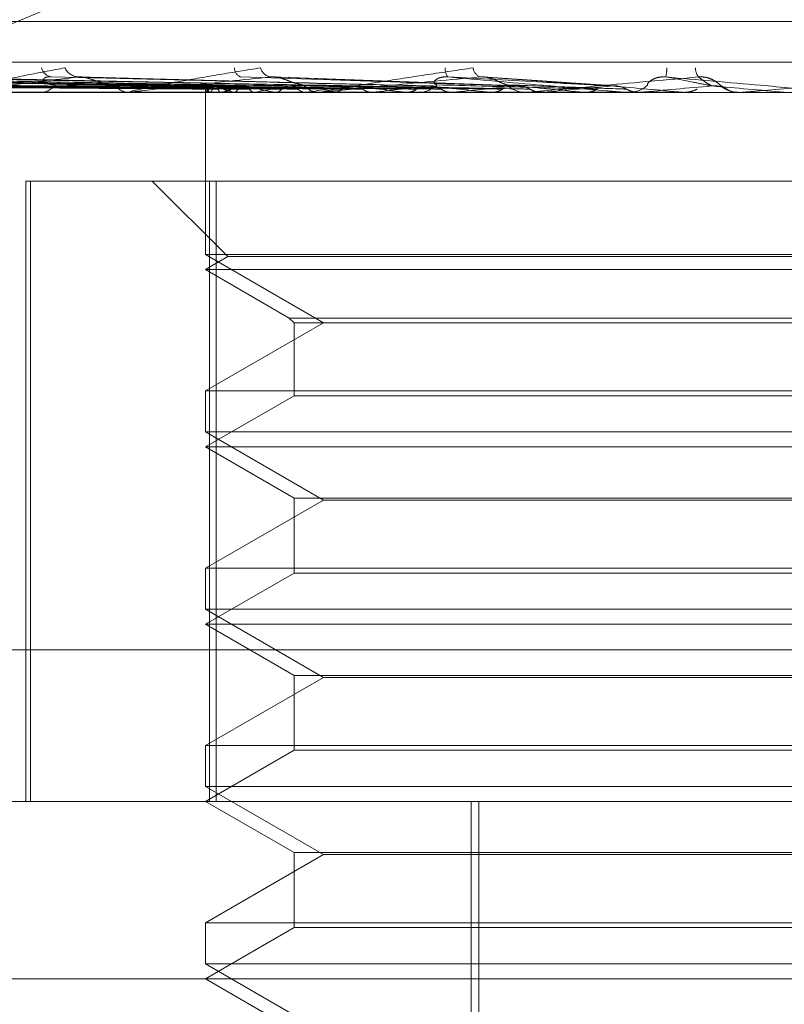
# Model space of a CAD drawing. Units: inches. Extents: x 0 to 23.4, y 0 to 16.5.
# Drawn here: x 5.7 to 5.7, y 12.6 to 12.6 of the extents above; entities that cross this region are included whole.
import ezdxf

# ---------------------------------------------------------------- set-up
doc = ezdxf.new("R2010")
doc.units = ezdxf.units.IN
doc.header["$MEASUREMENT"] = 0
doc.linetypes.add('HIDDEN', pattern=[0.07500000000000001, 0.05, -0.025])

msp = doc.modelspace()

# ---------------------------------------------------------------- linework, layer by layer
at = {"color": 7, "linetype": 'HIDDEN', "lineweight": 0}
for p, q in [((5.6975507002, 12.6223442818), (5.7311162871, 12.6363917945)), ((5.6884580489, 12.6258931069), (5.7768899666, 12.6258931069)), ((5.6679341245, 12.6243916213), (5.7958855903, 12.6243916213)), ((5.7130032216, 12.6235039742), (5.6897976618, 12.6238257392)), ((5.7133244472, 12.6235041077), (5.6904089165, 12.6238259825)), ((5.7133938592, 12.6235038378), (5.6907369901, 12.6238254909)), ((5.714345713, 12.6235042518), (5.6925486809, 12.6238262393)), ((5.7144820269, 12.6235036913), (5.6931929907, 12.6238252179)), ((5.7160306832, 12.6235044118), (5.6961397042, 12.6238265323)), ((5.7162290133, 12.6235035117), (5.6970770128, 12.6238248917)), ((5.7183184074, 12.6235046108), (5.7010523946, 12.6238268976)), ((5.7185718614, 12.6235032701), (5.7022489341, 12.6238244609)), ((5.7214258523, 12.6235029148), (5.7085219771, 12.6238238215)), ((5.7246117477, 12.623508751), (5.7154489137, 12.6238439849)), ((5.7281843673, 12.6235073236), (5.7232681441, 12.6238422074)), ((5.7318460722, 12.6236946204), (5.7318371128, 12.6237015129)), ((5.7881302966, 12.623268435), (5.6765817402, 12.623268435)), ((5.7040991166, 12.6232721803), (5.7172252977, 12.6232721803)), ((5.7068158049, 12.623268435), (5.7068993062, 12.623268435)), ((5.7102802599, 12.623268435), (5.7101906156, 12.623268435)), ((5.7103526329, 12.6232721803), (5.722153651, 12.6232721803)), ((5.713001962, 12.6235056163), (5.7129991011, 12.623268435)), ((5.713000533, 12.623268435), (5.713000533, 12.6172614136)), ((5.7130295097, 12.6232721803), (5.7130272317, 12.6232693718)), ((5.7131826589, 12.6232721803), (5.7131885202, 12.6232693718)), ((5.7134648032, 12.623268435), (5.7135592789, 12.623268435)), ((5.7135867818, 12.6232721803), (5.7135764469, 12.6232693718)), ((5.7140406942, 12.6232721803), (5.714054483, 12.6232693718)), ((5.7148343339, 12.6232721803), (5.7148163157, 12.6232693718)), ((5.715572604, 12.6232721803), (5.7155938218, 12.6232693718)), ((5.7167270764, 12.6232721803), (5.7167020259, 12.6232693718)), ((5.7173335391, 12.623268435), (5.717234664, 12.623268435)), ((5.7174133198, 12.6232721803), (5.7254913528, 12.6232721803)), ((5.7177230211, 12.6232721803), (5.7177509011, 12.6232693718)), ((5.7191966004, 12.6232721803), (5.7191654232, 12.6232693718)), ((5.7204142238, 12.6232721803), (5.7204477583, 12.6232693718)), ((5.7208084902, 12.623268435), (5.7209105256, 12.623268435)), ((5.722153651, 12.6232721803), (5.7221174739, 12.6232693718)), ((5.7229448478, 12.6232721803), (5.7235489449, 12.6232721803)), ((5.7229448478, 12.6232721803), (5.7248277822, 12.6232721803)), ((5.7235489449, 12.6232721803), (5.723586922, 12.6232693718)), ((5.7249416807, 12.623268435), (5.7248371485, 12.623268435)), ((5.7250259857, 12.6232721803), (5.7290890723, 12.6232721803)), ((5.7254913528, 12.6232721803), (5.7254514832, 12.6232693718)), ((5.7270138876, 12.6232721803), (5.7270549346, 12.6232693718)), ((5.7284960887, 12.6232721803), (5.7306838198, 12.6232721803)), ((5.728581446, 12.623268435), (5.7286873533, 12.623268435)), ((5.7290042834, 12.623268435), (5.7290248885, 12.6232686585)), ((5.7290890723, 12.6232721803), (5.7290469513, 12.6232693718)), ((5.7290469513, 12.6232693718), (5.7290469915, 12.623268435)), ((5.7306838198, 12.6232721803), (5.7307264531, 12.6232693718)), ((5.7307264531, 12.6232693718), (5.7307264124, 12.623268435)), ((5.732161965, 12.6234516019), (5.7320292837, 12.6235536745)), ((5.7322607415, 12.6233989029), (5.7323066354, 12.6233764076)), ((5.7328297067, 12.623268435), (5.7327232955, 12.623268435)), ((5.732751986, 12.6232686585), (5.7327310082, 12.623268435)), ((5.7328167788, 12.6232721803), (5.7327739287, 12.6232693718)), ((5.7327739696, 12.623268435), (5.7327739287, 12.6232693718)), ((5.706351954, 12.5970217158), (5.706351954, 12.6199875951)), ((5.706351954, 12.6199875951), (5.7065262818, 12.6199875951)), ((5.7065262818, 12.6199875951), (5.7065262818, 12.5970217158)), ((5.7065262818, 12.6199875951), (5.7133932272, 12.6199875951)), ((5.7110320291, 12.6199875951), (5.7138325207, 12.6171871035)), ((5.7131575014, 12.5970217158), (5.7131575014, 12.6199875951)), ((5.7133932272, 12.6199875951), (5.7133932272, 12.5970217158)), ((5.7522136433, 12.6199875951), (5.7133932272, 12.6199875951)), ((5.7327739696, 12.6172614136), (5.713000533, 12.6172614136)), ((5.713000533, 12.6172614136), (5.7173707785, 12.6147382512)), ((5.7138325207, 12.6171871035), (5.713000533, 12.6167067552)), ((5.751538434, 12.6171871035), (5.7138325207, 12.6171871035)), ((5.7523706118, 12.6172614136), (5.7327739696, 12.6172614136)), ((5.7523704133, 12.6167067552), (5.713000533, 12.6167067552)), ((5.713000533, 12.6167067552), (5.7161055532, 12.6149140709)), ((5.7161055532, 12.6149140709), (5.7162813729, 12.6147382512)), ((5.7161057204, 12.6149140709), (5.7492655916, 12.6149140709)), ((5.7173707785, 12.6147382512), (5.713000533, 12.6122150889)), ((5.7162813729, 12.6147382512), (5.7162813729, 12.6120392692)), ((5.7162815383, 12.6147382512), (5.7490897719, 12.6147382512)), ((5.713000533, 12.6122150889), (5.7523706118, 12.6122150889)), ((5.713000533, 12.6122150889), (5.713000533, 12.6106997338)), ((5.7162813729, 12.6120392692), (5.713000533, 12.6101450754)), ((5.7490896065, 12.6120392692), (5.7162813729, 12.6120392692)), ((5.7327739696, 12.6106997338), (5.713000533, 12.6106997338)), ((5.713000533, 12.6106997338), (5.7173707785, 12.6081765714)), ((5.7523706118, 12.6106997338), (5.7327739696, 12.6106997338)), ((5.7523704133, 12.6101450754), (5.713000533, 12.6101450754)), ((5.713000533, 12.6101450754), (5.7162813729, 12.6082508816)), ((5.7173707785, 12.6081765714), (5.713000533, 12.6056534091)), ((5.7162813729, 12.6082508816), (5.7162813729, 12.6054775894)), ((5.7162815383, 12.6082508816), (5.7490897719, 12.6082508816)), ((5.7480003663, 12.6081765714), (5.7173707785, 12.6081765714)), ((5.713000533, 12.6056534091), (5.7523706118, 12.6056534091)), ((5.713000533, 12.6056534091), (5.713000533, 12.604138054)), ((5.7162813729, 12.6054775894), (5.713000533, 12.6035833956)), ((5.7490896065, 12.6054775894), (5.7162813729, 12.6054775894)), ((5.7327739696, 12.604138054), (5.713000533, 12.604138054)), ((5.713000533, 12.604138054), (5.7173707785, 12.6016148917)), ((5.7523706118, 12.604138054), (5.7327739696, 12.604138054)), ((5.7523704133, 12.6035833956), (5.713000533, 12.6035833956)), ((5.713000533, 12.6035833956), (5.7162813729, 12.6016892018)), ((5.7958196454, 12.6026376476), (5.6678681796, 12.6026376476)), ((5.7173707785, 12.6016148917), (5.713000533, 12.5990917293)), ((5.7162813729, 12.6016892018), (5.7162813729, 12.5989159096)), ((5.7162815383, 12.6016892018), (5.7490897719, 12.6016892018)), ((5.7480003663, 12.6016148917), (5.7173707785, 12.6016148917)), ((5.713000533, 12.5990917293), (5.7523706118, 12.5990917293)), ((5.713000533, 12.5990917293), (5.713000533, 12.5975763742)), ((5.7162813729, 12.5989159096), (5.713000533, 12.5970217158)), ((5.7490896065, 12.5989159096), (5.7162813729, 12.5989159096)), ((5.7327739696, 12.5975763742), (5.713000533, 12.5975763742)), ((5.713000533, 12.5975763742), (5.7173707785, 12.5950532119)), ((5.7523706118, 12.5975763742), (5.7327739696, 12.5975763742)), ((5.6899643842, 12.5970217158), (5.7910845225, 12.5970217158)), ((5.713000533, 12.5970217158), (5.7162813729, 12.595127522)), ((5.7228394665, 12.5478091174), (5.7228394665, 12.5970217158)), ((5.7231193909, 12.5478091174), (5.7231193909, 12.5970217158)), ((5.7173707785, 12.5950532119), (5.713000533, 12.5925300495)), ((5.7162813729, 12.595127522), (5.7162813729, 12.5923542298)), ((5.7162815383, 12.595127522), (5.7490897719, 12.595127522)), ((5.7480003663, 12.5950532119), (5.7173707785, 12.5950532119)), ((5.713000533, 12.5925300495), (5.7523706118, 12.5925300495)), ((5.713000533, 12.5925300495), (5.713000533, 12.5910146945)), ((5.7162813729, 12.5923542298), (5.713000533, 12.590460036)), ((5.7490896065, 12.5923542298), (5.7162813729, 12.5923542298)), ((5.7327739696, 12.5910146945), (5.713000533, 12.5910146945)), ((5.713000533, 12.5910146945), (5.7173707785, 12.5884915321)), ((5.7523706118, 12.5910146945), (5.7327739696, 12.5910146945)), ((5.7976462023, 12.590460036), (5.6851642507, 12.590460036)), ((5.713000533, 12.590460036), (5.7162813729, 12.5885658422))]:
    msp.add_line(p, q, dxfattribs=at)
for centre, radius, start, end in [((5.7073692304, 12.624276182), 0.0004431394769473, 193.2843528209, 261.0976559213), ((5.7083498203, 12.6244537873), 0.000618910334564, 206.8393013393, 263.9004155337), ((5.7144348284, 12.6241766002), 0.0003609007966122, 180.3563467676, 249.5788929084), ((5.7155111891, 12.6243292804), 0.0005018213051344, 197.9824127115, 258.024390561), ((5.7222789719, 12.6241083513), 0.0004018362401357, 170.54594118, 222.2094105325), ((5.7233371479, 12.624230631), 0.0004326642713002, 187.4734646713, 245.0386384444), ((5.7265759442, 12.6244322712), 0.0035152307102157, 350.2733532442, 355.7923772343), ((5.7317503028, 12.6241906194), 0.0006146998135151, 181.5161121813, 214.9614699702), ((5.7068799149, 12.6239695618), 0.0007013949846843, 271.5842439414, 322.8651303768), ((5.7102047442, 12.6240327687), 0.0007644643311374, 219.5364537383, 268.9410160785), ((5.7102802379, 12.6239699761), 0.0007015411554002, 270.001803693, 275.9231425577), ((5.7133125683, 12.623559416), 0.000315247159855, 189.8425924942, 245.6639639291), ((5.7136151219, 12.6227968417), 0.000754246948214, 110.016657078, 140.9339297761), ((5.7151762732, 12.6277067964), 0.004577702433936, 246.6019491021, 255.6368164875), ((5.7135498831, 12.6240976783), 0.0008292965372226, 270.6491659798, 318.3119694701), ((5.7160363253, 12.616195635), 0.0074885083523886, 102.5391364196, 109.09327646), ((5.719359028, 12.6450790393), 0.0221331449631248, 257.0881955981, 260.1496824051), ((5.7206188823, 12.5949709204), 0.0288863690117031, 98.9507114391, 101.5516859389), ((5.7172407413, 12.624148227), 0.0008798130083674, 223.1838437793, 269.6042287786), ((5.7275557406, 12.5502938453), 0.0737773498674338, 97.0996158309, 98.4400740921), ((5.7173335297, 12.6241202178), 0.0008517828311859, 270.0006314446, 275.3750209653), ((5.7366753836, 12.7691217668), 0.1467532868416461, 262.8630322823, 263.6382140622), ((5.7373891282, 12.4713065697), 0.1530506938812629, 96.0474770308, 96.8266622583), ((5.7209072597, 12.6241945587), 0.0009261294681478, 270.2020495062, 315.5614178043), ((5.7532772621, 12.9247085952), 0.302898803350898, 263.934443141, 264.3675789804), ((5.7516366794, 12.3381184798), 0.2866738249149678, 95.4307268207, 95.9030337567), ((5.7248386592, 12.6242252074), 0.0009567736254255, 225.2148255632, 269.9095357676), ((5.7858328913, 13.267399159), 0.6468069571779977, 264.5598870643, 264.78245729), ((5.7249416784, 12.6242191738), 0.0009507387910448, 270.000135444, 275.0874177978), ((5.775327923, 12.0927253193), 0.5328824030863578, 95.090979552, 95.366294859), ((5.9207712206, 14.7848804861), 2.16995015784476, 264.9046036455, 264.9744543814), ((5.7286870085, 12.6242463236), 0.0009778886562853, 270.020201591, 314.2730351589), ((5.8351136099, 11.4316634309), 1.196316268475696, 94.9568574548, 95.0845577687), ((5.5166978598, 10.144328597), 2.488486864745257, 84.9805317713, 85.0423168811), ((5.7327232958, 12.6242526814), 0.0009842464691325, 225.8777329951, 269.9999827295), ((5.7327610007, 12.6233463621), 7.79274961607e-05, 268.3898851561, 270.1857003994), ((5.7328297067, 12.6242526672), 0.0009842321897598, 270.0000000788, 275.0000502707)]:
    msp.add_arc(centre, radius, start, end, dxfattribs=at)
for points, knots in [([(5.704036767193547, 12.62326843496393), (5.704017063443121, 12.62326876794909), (5.703974508604423, 12.6232694871081), (5.703928801461842, 12.623276483065), (5.703900212968825, 12.62330082011567), (5.704076594377213, 12.62338020456821), (5.704568062837077, 12.62351390243823), (5.705403795414231, 12.62370668755307), (5.706475571701454, 12.62392816258144), (5.70735570541509, 12.62409206668582), (5.707797581258317, 12.62417435561898)], [0, 0, 0, 0, 0.0132025401126918, 0.0285139606799519, 0.0541642800153557, 0.133565611937303, 0.3075826695212443, 0.4871063898411679, 0.7424990169521366, 0.9999999999999999, 0.9999999999999999, 0.9999999999999999, 0.9999999999999999]), ([(5.710280259948116, 12.62326843496393), (5.710265510587432, 12.62326876794908), (5.710233655907415, 12.62326948710809), (5.710211710313938, 12.62327648306499), (5.710237414274991, 12.62330082011566), (5.710532592176358, 12.62338020456819), (5.711183130418901, 12.62351390243823), (5.712222111747156, 12.62370668755305), (5.713504566571014, 12.62392816258143), (5.714522714484684, 12.62409206668581), (5.715033881095978, 12.62417435561897)], [0, 0, 0, 0, 0.0132025401125973, 0.028513960683794, 0.0541642800170676, 0.1335656119438099, 0.3075826695268098, 0.4871063898442247, 0.7424990169534021, 1, 1, 1, 1]), ([(5.717333539071054, 12.62326843496392), (5.717324277180453, 12.62326876794907), (5.717304273970297, 12.62326948710808), (5.717306883096803, 12.62327648306498), (5.717385950503877, 12.62330082011566), (5.71778925639972, 12.62338020456819), (5.718575352277917, 12.62351390243821), (5.719780030864944, 12.62370668755307), (5.721226812966787, 12.62392816258142), (5.72234617656212, 12.6240920666858), (5.722908159048307, 12.62417435561896)], [0, 0, 0, 0, 0.0132025401097498, 0.0285139606809237, 0.0541642800134634, 0.1335656119383872, 0.3075826695263398, 0.4871063898414849, 0.7424990169520344, 1, 1, 1, 1]), ([(5.713001961249506, 12.62350552700985), (5.712346005373526, 12.62351464985982), (5.709066221434789, 12.62356026417309), (5.701321927613709, 12.62366990003614), (5.69423454064363, 12.62377327099939), (5.689770443782727, 12.62383838074922)], [0, 0, 0, 0, 0.0846963374232555, 0.4234822757482374, 1, 1, 1, 1]), ([(5.713358391274901, 12.62350552700985), (5.712711645080932, 12.62351464985982), (5.709477909616287, 12.6235602641731), (5.701838130395998, 12.62366990003614), (5.694839764322191, 12.62377327099939), (5.690431738606442, 12.62383838074922)], [0, 0, 0, 0, 0.0846963374238302, 0.4234822757478078, 1, 1, 1, 1]), ([(5.713356948216134, 12.62350552700985), (5.712715490612566, 12.62351464985983), (5.709508198136688, 12.6235602641731), (5.701939288671084, 12.62366990003613), (5.695019037435856, 12.6237732709994), (5.690660213521438, 12.62383838074923)], [0, 0, 0, 0, 0.0846963374241061, 0.4234822757474219, 0.9999999999999999, 0.9999999999999999, 0.9999999999999999, 0.9999999999999999]), ([(5.714413355982559, 12.62350552700985), (5.713799194563135, 12.62351464985982), (5.710728383197663, 12.6235602641731), (5.703469240104473, 12.62366990003614), (5.696812834110892, 12.62377327099939), (5.692620197074657, 12.62383838074921)], [0, 0, 0, 0, 0.0846963374234519, 0.4234822757476494, 0.9999999999999999, 0.9999999999999999, 0.9999999999999999, 0.9999999999999999]), ([(5.714410522020917, 12.62350552700986), (5.713806746638871, 12.62351464985983), (5.710787865532458, 12.62356026417311), (5.703667900530985, 12.62366990003614), (5.697164900940787, 12.6237732709994), (5.693068889225942, 12.62383838074923)], [0, 0, 0, 0, 0.0846963374232586, 0.4234822757475388, 1, 1, 1, 1]), ([(5.716128726199247, 12.62350552700985), (5.715569346948251, 12.62351464985982), (5.712772446805638, 12.62356026417309), (5.706156304184444, 12.62366990003613), (5.700082438126788, 12.62377327099938), (5.696256722596369, 12.62383838074921)], [0, 0, 0, 0, 0.0846963374232628, 0.4234822757484343, 1, 1, 1, 1]), ([(5.716124603761505, 12.62350552700986), (5.715580332616397, 12.62351464985983), (5.712858973108217, 12.6235602641731), (5.706445286656968, 12.62366990003615), (5.700594574060378, 12.6237732709994), (5.696909415080521, 12.62383838074923)], [0, 0, 0, 0, 0.0846963374229723, 0.4234822757477131, 0.9999999999999999, 0.9999999999999999, 0.9999999999999999, 0.9999999999999999]), ([(5.718442503975986, 12.62350552700985), (5.717958124317001, 12.62351464985982), (5.715536222655666, 12.62356026417309), (5.709802205138915, 12.62366990003613), (5.704530404361843, 12.62377327099938), (5.701209881664323, 12.6238383807492)], [0, 0, 0, 0, 0.0846963374227767, 0.4234822757476734, 1, 1, 1, 1]), ([(5.71843724205779, 12.62350552700986), (5.717972146526889, 12.62351464985984), (5.715646665640025, 12.62356026417311), (5.710171065078003, 12.62366990003615), (5.705184099472141, 12.6237732709994), (5.702042984474392, 12.62383838074923)], [0, 0, 0, 0, 0.0846963374236351, 0.4234822757485548, 0.9999999999999999, 0.9999999999999999, 0.9999999999999999, 0.9999999999999999]), ([(5.708284056834309, 12.62383838074923), (5.707402395411152, 12.62373599271253), (5.705923159440883, 12.6235642078722), (5.704543128196788, 12.6233780261542), (5.70408222377698, 12.62329400116341), (5.704047295920421, 12.62327763006419), (5.704060932356102, 12.6232729066443), (5.704087395344209, 12.6232724032908), (5.70409911662705, 12.62327218033982)], [0, 0, 0, 0, 0.5273188798751882, 0.8847263069760544, 0.9590362595981499, 0.980047372811372, 0.9911623590761068, 1, 1, 1, 1]), ([(5.707439078654587, 12.62354613440719), (5.70740361720723, 12.62354749907013), (5.707332469288788, 12.6235502370556), (5.707235829814734, 12.62356677230258), (5.707148365474939, 12.62359290492969), (5.707082213111533, 12.62362624421863), (5.707037279426891, 12.6236628995281), (5.707015807776401, 12.62369338098534), (5.707007636422092, 12.62371930088212), (5.707006641062712, 12.62373925384367), (5.707011622694655, 12.62375949191585), (5.707024564109683, 12.6237811411942), (5.707048849928302, 12.62380307427813), (5.707087926106516, 12.62382265678649), (5.707140184989968, 12.6238365875322), (5.707196260411891, 12.62384226793007), (5.707250869061101, 12.6238424025366), (5.70728397915574, 12.6238397278077), (5.707300654204484, 12.62383838074919)], [0, 0, 0, 0, 0.1040116055918621, 0.2086832259657025, 0.3157857281723984, 0.4239904783100111, 0.4999112947928007, 0.5767361251044467, 0.6146767877804691, 0.6528453233547815, 0.6918953953356137, 0.7313440900292126, 0.7812396677130693, 0.8324486313664401, 0.8823999592023163, 0.9340795934301499, 0.9668008803727317, 1, 1, 1, 1]), ([(5.721271063355428, 12.62350552700985), (5.720879190031358, 12.62351464985982), (5.718919820687502, 12.62356026417309), (5.714275170608223, 12.62366990003613), (5.709995971727307, 12.62377327099937), (5.707300654204484, 12.62383838074919)], [0, 0, 0, 0, 0.084696337422151, 0.4234822757476129, 1, 1, 1, 1]), ([(5.709615174221051, 12.62354613440722), (5.709581772986671, 12.62354749907016), (5.709514758567446, 12.62355023705563), (5.709403137551465, 12.62356677230262), (5.709282063799113, 12.62359290492971), (5.709162667695648, 12.62362624421867), (5.709047521667678, 12.62366289952812), (5.708957601770005, 12.62369338098539), (5.708881826068001, 12.62371930088215), (5.708822908641853, 12.6237392538437), (5.708761418599942, 12.62375949191588), (5.708692038605452, 12.62378114119424), (5.708614553912847, 12.62380307427815), (5.708531083786858, 12.62382265678654), (5.708448740114624, 12.62383658753221), (5.708380661349193, 12.62384226793012), (5.708325574527478, 12.62384240253661), (5.708297962781147, 12.62383972780773), (5.708284056834309, 12.62383838074923)], [0, 0, 0, 0, 0.1040116055936965, 0.2086832259641708, 0.3157857281805622, 0.4239904783237209, 0.4999112948072568, 0.5767361251099136, 0.6146767877938634, 0.6528453233631675, 0.6918953953468108, 0.7313440900372794, 0.7812396677131446, 0.8324486313631062, 0.8823999592015188, 0.9340795934231303, 0.9668008803808434, 1, 1, 1, 1]), ([(5.721264852136188, 12.62350552700986), (5.720895741983783, 12.62351464985984), (5.719050188656501, 12.62356026417311), (5.714710576454507, 12.62366990003614), (5.710767599769818, 12.6237732709994), (5.708284056834309, 12.62383838074923)], [0, 0, 0, 0, 0.0846963374243023, 0.4234822757485036, 1, 1, 1, 1]), ([(5.71540706354419, 12.62383838074922), (5.714395436865679, 12.62373599271252), (5.712698147484464, 12.62356420787219), (5.711033058855462, 12.62337802615419), (5.710408153398012, 12.62329400116341), (5.710329290968843, 12.62327763006418), (5.710325073503119, 12.6232729066443), (5.710344173104454, 12.62327240329079), (5.71035263291362, 12.62327218033982)], [0, 0, 0, 0, 0.5273188798705204, 0.8847263069764031, 0.9590362595963376, 0.980047372809766, 0.9911623590768004, 1, 1, 1, 1]), ([(5.724512172831874, 12.62350552700985), (5.724226969165676, 12.62351464985982), (5.722800948852571, 12.62356026417309), (5.719413535965934, 12.62366990003612), (5.716281600378146, 12.62377327099937), (5.714308903827918, 12.6238383807492)], [0, 0, 0, 0, 0.0846963374244181, 0.4234822757485597, 1, 1, 1, 1]), ([(5.716599215392749, 12.6235461344072), (5.716494971854276, 12.62356258549241), (5.716353040673052, 12.62358498421361), (5.716070451021491, 12.62369823758621), (5.715873539959588, 12.62377259092949), (5.715675873220246, 12.62382563118232), (5.715522471850695, 12.6238456047207), (5.715439684047321, 12.62384042262637), (5.715407063544183, 12.62383838074922)], [0, 0, 0, 0, 0.4235571565906784, 0.5766877106376433, 0.7311347587011902, 0.8323151788401689, 0.9339279095245467, 1, 1, 1, 1]), ([(5.724505236801233, 12.62350552700987), (5.72424545262994, 12.62351464985984), (5.722946529967999, 12.62356026417313), (5.719899751017821, 12.62366990003613), (5.71714327270498, 12.62377327099939), (5.71540706354419, 12.62383838074922)], [0, 0, 0, 0, 0.0846963374235552, 0.4234822757473584, 1, 1, 1, 1]), ([(5.723154560582763, 12.62383838074921), (5.722049531472838, 12.62373599271252), (5.720195533141204, 12.62356420787219), (5.718305567768462, 12.62337802615419), (5.717539246984998, 12.62329400116339), (5.717419300276805, 12.62327763006417), (5.717397381339936, 12.62327290664429), (5.717408427245114, 12.62327240329078), (5.717413319821052, 12.62327218033981)], [0, 0, 0, 0, 0.5273188798749165, 0.8847263069784163, 0.9590362595992593, 0.9800473728173071, 0.9911623590767384, 1, 1, 1, 1]), ([(5.721568517414339, 12.62354613440719), (5.72151420994242, 12.62356258549241), (5.721440268442043, 12.62358498421362), (5.721483803329171, 12.62369823758618), (5.721569985652232, 12.62377259092948), (5.721709920040047, 12.62382563118232), (5.721849437802793, 12.62384560472069), (5.721944053240898, 12.62384042262636), (5.721981334133364, 12.62383838074921)], [0, 0, 0, 0, 0.4235571565697701, 0.5766877106442778, 0.7311347586996282, 0.8323151788211567, 0.9339279095289155, 1, 1, 1, 1]), ([(5.728048690264203, 12.62350552700984), (5.727880464259456, 12.62351464985982), (5.727039333066565, 12.62356026417309), (5.725031587300295, 12.62366990003612), (5.723160111317903, 12.62377327099938), (5.721981334133373, 12.62383838074921)], [0, 0, 0, 0, 0.0846963374227675, 0.4234822757468, 1, 1, 1, 1]), ([(5.721981334133373, 12.62383838074921), (5.723141323865037, 12.62373599271251), (5.725087534157504, 12.62356420787216), (5.727229191451526, 12.62337802615418), (5.72821919722482, 12.62329400116339), (5.728420037536542, 12.62327763006416), (5.728481420663485, 12.62327290664428), (5.728491586083189, 12.62327240329077), (5.728496088664646, 12.6232721803398)], [0, 0, 0, 0, 0.5273188798736064, 0.8847263069737609, 0.9590362595951397, 0.980047372811033, 0.9911623590749503, 1, 1, 1, 1]), ([(5.72416465941919, 12.6235461344072), (5.7241040125658, 12.6235625854924), (5.724021439778405, 12.62358498421361), (5.72379863446822, 12.62369823758619), (5.723626284012687, 12.62377259092947), (5.723436917034202, 12.62382563118232), (5.723280490470207, 12.62384560472069), (5.723190155042227, 12.62384042262637), (5.723154560582758, 12.62383838074921)], [0, 0, 0, 0, 0.4235571565762656, 0.5766877106377483, 0.7311347586969268, 0.8323151788279689, 0.9339279095241919, 1, 1, 1, 1]), ([(5.728041280108406, 12.62350552700987), (5.727900211195035, 12.62351464985985), (5.727194865647769, 12.62356026417312), (5.725551038478918, 12.62366990003613), (5.724080684846103, 12.62377327099938), (5.723154560582763, 12.62383838074921)], [0, 0, 0, 0, 0.0846963374240338, 0.4234822757474715, 1, 1, 1, 1]), ([(5.731246533221138, 12.6238383807492), (5.73008804031095, 12.6237359927125), (5.728144341359116, 12.62356420787216), (5.726097807515592, 12.62337802615417), (5.725217768235741, 12.62329400116338), (5.725061072435084, 12.62327763006416), (5.725022244234522, 12.62327290664427), (5.725024837215801, 12.62327240329077), (5.725025985728087, 12.6232721803398)], [0, 0, 0, 0, 0.5273188798699812, 0.8847263069743047, 0.9590362595967121, 0.9800473728117384, 0.9911623590793155, 1, 1, 1, 1]), ([(5.729369651409397, 12.6235461344072), (5.729361309049732, 12.6235625854924), (5.729349950638663, 12.62358498421361), (5.729468737689828, 12.6236982375862), (5.729592907509129, 12.62377259092947), (5.729757153805685, 12.62382563118232), (5.729907539291135, 12.62384560472069), (5.730003021196642, 12.62384042262636), (5.730040643499343, 12.62383838074921)], [0, 0, 0, 0, 0.423557156568874, 0.5766877106206774, 0.7311347586960298, 0.8323151788268099, 0.9339279095123875, 1, 1, 1, 1]), ([(5.731752796698127, 12.62350552700984), (5.731707628480947, 12.62351464985982), (5.731481787081129, 12.62356026417309), (5.730926273598327, 12.62366990003611), (5.730382897239438, 12.62377327099937), (5.730040643499343, 12.62383838074921)], [0, 0, 0, 0, 0.0846963374233099, 0.4234822757480828, 1, 1, 1, 1]), ([(5.730040643499343, 12.62383838074921), (5.731210228806416, 12.62373599271251), (5.733172538385896, 12.62356420787216), (5.735269869811119, 12.62337802615417), (5.736195054189492, 12.62329400116338), (5.736368076296597, 12.62327763006415), (5.736414869335348, 12.62327290664427), (5.736416557317904, 12.62327240329076), (5.736417304978026, 12.62327218033979)], [0, 0, 0, 0, 0.5273188798749264, 0.8847263069766521, 0.9590362595966756, 0.9800473728103539, 0.9911623590776506, 1, 1, 1, 1]), ([(5.732038071441684, 12.62354613440719), (5.732023213208682, 12.6235625854924), (5.732002983210813, 12.62358498421361), (5.731848015006423, 12.62369823758618), (5.731706454351746, 12.62377259092947), (5.73153223135011, 12.6238256311823), (5.731378433255269, 12.62384560472068), (5.731283815160427, 12.62384042262635), (5.731246533221133, 12.6238383807492)], [0, 0, 0, 0, 0.4235571565763629, 0.5766877106462275, 0.7311347586989624, 0.8323151788381503, 0.9339279095248775, 1, 1, 1, 1]), ([(5.73174518023948, 12.62350552700987), (5.731727925182106, 12.62351464985984), (5.731641649775313, 12.62356026417311), (5.7314601865847, 12.62366990003615), (5.731329100043163, 12.62377327099938), (5.731246533221138, 12.6238383807492)], [0, 0, 0, 0, 0.0846963374229038, 0.4234822757476427, 1, 1, 1, 1]), ([(5.739390516484709, 12.62383838074919), (5.738220430726455, 12.62373599271249), (5.736257281498809, 12.62356420787216), (5.734128146249818, 12.62337802615417), (5.733166195386094, 12.62329400116337), (5.73297841388747, 12.62327763006415), (5.732924079775556, 12.62327290664427), (5.732918126115805, 12.62327240329076), (5.732915489054201, 12.62327218033979)], [0, 0, 0, 0, 0.5273188798729846, 0.8847263069753374, 0.959036259596125, 0.9800473728141365, 0.991162359079749, 1, 1, 1, 1]), ([(5.713007972711092, 12.6233888813773), (5.712352194145111, 12.6233934439419), (5.709073300588766, 12.62341625676992), (5.70174948057779, 12.62346812199761), (5.695081913138102, 12.62351667854376), (5.691037165903121, 12.62354613440717)], [0, 0, 0, 0, 0.0895371415805594, 0.4476858070868814, 1, 1, 1, 1]), ([(5.713259006340596, 12.6233888813773), (5.712610888917045, 12.6233934439419), (5.709370301081307, 12.62341625676993), (5.702130528495528, 12.62346812199761), (5.695536908266888, 12.62351667854376), (5.691537019637403, 12.62354613440717)], [0, 0, 0, 0, 0.0895371415793842, 0.4476858070855381, 1, 1, 1, 1]), ([(5.713468138803724, 12.62338888137731), (5.712828400641319, 12.6233934439419), (5.709629709120592, 12.62341625676994), (5.70248654362163, 12.6234681219976), (5.695986012230326, 12.62351667854376), (5.692042594093394, 12.62354613440718)], [0, 0, 0, 0, 0.0895371415792191, 0.4476858070860804, 1, 1, 1, 1]), ([(5.714212166682832, 12.6233888813773), (5.713595135054039, 12.6233934439419), (5.710509976226537, 12.62341625676993), (5.703615915310261, 12.62346812199761), (5.697334552907255, 12.62351667854376), (5.693524089279959, 12.62354613440717)], [0, 0, 0, 0, 0.0895371415797656, 0.4476858070862572, 1, 1, 1, 1]), ([(5.714622873016988, 12.62338888137731), (5.714022297062156, 12.62339344394191), (5.711019416622703, 12.62341625676994), (5.70431507824822, 12.62346812199761), (5.698216529046761, 12.62351667854377), (5.69451696541383, 12.62354613440718)], [0, 0, 0, 0, 0.0895371415803438, 0.4476858070869826, 1, 1, 1, 1]), ([(5.715833004039593, 12.6233888813773), (5.715269359336282, 12.62339344394189), (5.712451135195342, 12.62341625676993), (5.706151955272404, 12.6234681219976), (5.700409875498195, 12.62351667854375), (5.696926556956636, 12.62354613440716)], [0, 0, 0, 0, 0.0895371415800008, 0.4476858070867752, 1, 1, 1, 1]), ([(5.716430440247786, 12.62338888137731), (5.715890732880315, 12.62339344394191), (5.713192195445118, 12.62341625676994), (5.70716899645198, 12.62346812199761), (5.701692846898117, 12.62351667854377), (5.698370849637995, 12.62354613440718)], [0, 0, 0, 0, 0.0895371415809072, 0.4476858070872788, 0.9999999999999999, 0.9999999999999999, 0.9999999999999999, 0.9999999999999999]), ([(5.718062937125726, 12.62338888137729), (5.717573050936046, 12.62339344394189), (5.715123619444972, 12.62341625676993), (5.709646989290076, 12.6234681219976), (5.704651725868572, 12.62351667854375), (5.701621448620553, 12.62354613440716)], [0, 0, 0, 0, 0.0895371415802559, 0.447685807087156, 0.9999999999999999, 0.9999999999999999, 0.9999999999999999, 0.9999999999999999]), ([(5.718825510306784, 12.62338888137731), (5.718366177957147, 12.62339344394191), (5.71606951570014, 12.62341625676994), (5.710945150193189, 12.62346812199762), (5.706289322599781, 12.62351667854377), (5.703464957348836, 12.62354613440719)], [0, 0, 0, 0, 0.0895371415804148, 0.447685807086683, 1, 1, 1, 1]), ([(5.713023460763589, 12.62326865854246), (5.712368085106632, 12.62326861988532), (5.710192728254182, 12.62326849157255), (5.708017339988059, 12.62326845842072), (5.706497336842975, 12.62326843525663)], [0, 0, 0, 0, 0.3012727112880614, 1, 1, 1, 1]), ([(5.713188940787426, 12.62326865854245), (5.712539307892998, 12.62326861988532), (5.710383012715256, 12.62326849157256), (5.70822680785829, 12.62326845842072), (5.706720208684568, 12.62326843525663)], [0, 0, 0, 0, 0.3012727112384115, 1, 1, 1, 1]), ([(5.713568620683327, 12.62326865854246), (5.71293118924765, 12.62326861988533), (5.710815393785929, 12.62326849157257), (5.708699446311438, 12.62326845842073), (5.707220976069924, 12.62326843525664)], [0, 0, 0, 0, 0.3012727114736663, 1, 1, 1, 1]), ([(5.720821370349513, 12.6233888813773), (5.72042294843674, 12.62339344394189), (5.718430838431514, 12.62341625676992), (5.71397469772773, 12.6234681219976), (5.709906792493986, 12.62351667854374), (5.707439078654543, 12.62354613440715)], [0, 0, 0, 0, 0.0895371415803336, 0.4476858070869261, 0.9999999999999999, 0.9999999999999999, 0.9999999999999999, 0.9999999999999999]), ([(5.714059079875631, 12.62326865854246), (5.713438669169127, 12.62326861988532), (5.71137936979385, 12.62326849157256), (5.70932027920938, 12.62326845842072), (5.707881536428443, 12.62326843525662)], [0, 0, 0, 0, 0.3012727114628942, 1, 1, 1, 1]), ([(5.714804717046755, 12.62326865854246), (5.714208268265255, 12.62326861988533), (5.71222850455396, 12.62326849157257), (5.710248473724961, 12.62326845842073), (5.708864972152738, 12.62326843525663)], [0, 0, 0, 0, 0.3012727115351206, 1, 1, 1, 1]), ([(5.721721519121763, 12.62338888137731), (5.721359163257855, 12.62339344394191), (5.719547383536905, 12.62341625676996), (5.715507059436951, 12.62346812199761), (5.711839827543872, 12.62351667854377), (5.709615174221088, 12.62354613440718)], [0, 0, 0, 0, 0.0895371415793306, 0.4476858070850335, 1, 1, 1, 1]), ([(5.715602428934437, 12.62326865854245), (5.715033663675267, 12.62326861988532), (5.713145788545505, 12.62326849157256), (5.711258233130359, 12.62326845842072), (5.709939346653093, 12.62326843525662)], [0, 0, 0, 0, 0.301272711422751, 1, 1, 1, 1]), ([(5.716687074110661, 12.62326865854246), (5.716153165196338, 12.62326861988533), (5.714380987052947, 12.62326849157257), (5.712608436341243, 12.62326845842073), (5.711369906788527, 12.62326843525663)], [0, 0, 0, 0, 0.3012727113890282, 1, 1, 1, 1]), ([(5.71776320730771, 12.62326865854245), (5.717266644154233, 12.62326861988532), (5.715618425996722, 12.62326849157255), (5.713970626922299, 12.62326845842072), (5.712819264743054, 12.62326843525662)], [0, 0, 0, 0, 0.3012727115117532, 1, 1, 1, 1]), ([(5.713007972711092, 12.6233888813773), (5.713007301499532, 12.62340674242192), (5.713004787768095, 12.62347363320865), (5.713002406741368, 12.62351459610305), (5.713002056879061, 12.62350747378695), (5.713001961249506, 12.62350552700985)], [0, 0, 0, 0, 0.209309183179314, 0.7838766564107271, 1, 1, 1, 1]), ([(5.713023460763589, 12.62326865854246), (5.713021106597803, 12.62327213692425), (5.713016338443491, 12.62327918207851), (5.713011172174682, 12.62331935864713), (5.713009046379947, 12.62336555109458), (5.713007972711092, 12.6233888813773)], [0, 0, 0, 0, 0.3255400288906408, 0.659352498427619, 1, 1, 1, 1]), ([(5.713188940787426, 12.62326865854245), (5.713196273227836, 12.62327213692425), (5.713211124436517, 12.62327918207852), (5.713234993297447, 12.62331935864713), (5.713250948097128, 12.62336555109457), (5.713259006340587, 12.6233888813773)], [0, 0, 0, 0, 0.325540028845841, 0.6593524983738263, 1, 1, 1, 1]), ([(5.713468138803724, 12.62338888137731), (5.713460683736944, 12.62340674242192), (5.71343276402157, 12.62347363320865), (5.71339386326585, 12.62351459610306), (5.713364872423289, 12.62350747378695), (5.713356948216134, 12.62350552700985)], [0, 0, 0, 0, 0.2093091832071873, 0.783876656444348, 1, 1, 1, 1]), ([(5.713568620683327, 12.62326865854246), (5.713556664997032, 12.62327213692425), (5.713532449813247, 12.62327918207852), (5.713498435137107, 12.62331935864714), (5.713478305579708, 12.62336555109458), (5.713468138803724, 12.62338888137731)], [0, 0, 0, 0, 0.3255400288766984, 0.6593524983909167, 1, 1, 1, 1]), ([(5.714059079875631, 12.62326865854246), (5.714075833908723, 12.62327213692425), (5.714109767719005, 12.62327918207851), (5.714161809026897, 12.62331935864712), (5.714195267772976, 12.62336555109458), (5.714212166682837, 12.6233888813773)], [0, 0, 0, 0, 0.3255400288461741, 0.6593524984378938, 1, 1, 1, 1]), ([(5.724008606747185, 12.6233888813773), (5.723716049117322, 12.62339344394189), (5.722253260643927, 12.62341625676993), (5.718978665926661, 12.62346812199759), (5.715985143574668, 12.62351667854374), (5.714169182751532, 12.62354613440714)], [0, 0, 0, 0, 0.089537141580118, 0.4476858070861333, 1, 1, 1, 1]), ([(5.714622873016991, 12.62338888137731), (5.714608898572272, 12.62340685710819), (5.71457595071332, 12.62344923888847), (5.714520011554424, 12.6234917356812), (5.71446244479356, 12.62351240669091), (5.714426007040683, 12.62350757874923), (5.714410522020917, 12.62350552700986)], [0, 0, 0, 0, 0.2088805403266259, 0.492482293114334, 0.7843192540096037, 1, 1, 1, 1]), ([(5.714804717046755, 12.62326865854246), (5.714783591949614, 12.62327213692425), (5.714740804936209, 12.62327918207852), (5.714679171231734, 12.62331935864714), (5.714641765446326, 12.62336555109458), (5.714622873016991, 12.62338888137731)], [0, 0, 0, 0, 0.3255400288593552, 0.6593524984180156, 1, 1, 1, 1]), ([(5.719147658586353, 12.62326865854247), (5.718695586398453, 12.62326861988533), (5.717195044958866, 12.62326849157257), (5.715694038965901, 12.62326845842073), (5.714645245118091, 12.62326843525664)], [0, 0, 0, 0, 0.3012727112857825, 1, 1, 1, 1]), ([(5.715602428934437, 12.62326865854245), (5.715627999025816, 12.62327213692424), (5.7156797889814, 12.62327918207852), (5.715758121827726, 12.62331935864713), (5.715807875233951, 12.62336555109457), (5.715833004039591, 12.6233888813773)], [0, 0, 0, 0, 0.3255400288439095, 0.6593524983737301, 1, 1, 1, 1]), ([(5.716430440247786, 12.62338888137731), (5.716410455260871, 12.62340685710819), (5.716363336212976, 12.62344923888847), (5.716283011191257, 12.6234917356812), (5.716199973233317, 12.62351240669092), (5.716147081331583, 12.62350757874924), (5.716124603761505, 12.62350552700986)], [0, 0, 0, 0, 0.2088805403153882, 0.4924822930989066, 0.7843192540165946, 1, 1, 1, 1]), ([(5.720463318835153, 12.62326865854245), (5.720056904873527, 12.62326861988532), (5.71870791458577, 12.62326849157255), (5.717359427602833, 12.62326845842072), (5.716417202949514, 12.62326843525662)], [0, 0, 0, 0, 0.3012727113863368, 1, 1, 1, 1]), ([(5.716687074110661, 12.62326865854246), (5.71665754311872, 12.62327213692426), (5.716597730709826, 12.62327918207852), (5.7165107055797, 12.62331935864714), (5.716457375508845, 12.62336555109458), (5.716430440247786, 12.62338888137731)], [0, 0, 0, 0, 0.325540028838405, 0.6593524983860168, 1, 1, 1, 1]), ([(5.725013797388733, 12.62338888137732), (5.72476151449557, 12.62339344394192), (5.723500099750275, 12.62341625676996), (5.72068984489739, 12.6234681219976), (5.71814375202008, 12.62351667854375), (5.716599215392795, 12.62354613440717)], [0, 0, 0, 0, 0.0895371415792274, 0.4476858070869892, 1, 1, 1, 1]), ([(5.71776320730771, 12.62326865854245), (5.717796669287636, 12.62327213692424), (5.717864443564562, 12.62327918207851), (5.717966236796225, 12.62331935864712), (5.718030486644834, 12.62336555109457), (5.718062937125726, 12.6233888813773)], [0, 0, 0, 0, 0.3255400288614465, 0.6593524984307471, 1, 1, 1, 1]), ([(5.718825510306784, 12.62338888137731), (5.718800243890353, 12.62340674242193), (5.718705619499164, 12.62347363320865), (5.718570575130578, 12.62351459610307), (5.718465863416758, 12.62350747378696), (5.71843724205779, 12.62350552700986)], [0, 0, 0, 0, 0.2093091832167217, 0.7838766564462621, 1, 1, 1, 1]), ([(5.722097538539869, 12.62326865854247), (5.721743642145126, 12.62326861988534), (5.720568970888128, 12.62326849157258), (5.719393759882901, 12.62326845842074), (5.71857260788383, 12.62326843525664)], [0, 0, 0, 0, 0.3012727115236681, 1, 1, 1, 1]), ([(5.719147658586353, 12.62326865854247), (5.719110789026601, 12.62327213692426), (5.719036112998518, 12.62327918207852), (5.718926841757681, 12.62331935864714), (5.718859514889066, 12.62336555109459), (5.718825510306784, 12.62338888137731)], [0, 0, 0, 0, 0.3255400288620347, 0.6593524983982745, 1, 1, 1, 1]), ([(5.720463318835153, 12.62326865854245), (5.720503463300497, 12.62327213692424), (5.720584772359846, 12.62327918207852), (5.720706346904184, 12.62331935864712), (5.720782771038281, 12.62336555109457), (5.720821370349513, 12.6233888813773)], [0, 0, 0, 0, 0.3255400287971772, 0.659352498401095, 1, 1, 1, 1]), ([(5.723605174451119, 12.62326865854245), (5.723303598540816, 12.62326861988532), (5.722302592147749, 12.62326849157255), (5.721302155090438, 12.62326845842071), (5.720603122418102, 12.62326843525662)], [0, 0, 0, 0, 0.3012727115346018, 1, 1, 1, 1]), ([(5.721721519121763, 12.62338888137732), (5.721691871109485, 12.6234068571082), (5.721621969331882, 12.62344923888848), (5.721502358492214, 12.62349173568119), (5.721378193888546, 12.62351240669092), (5.721298654246249, 12.62350757874924), (5.721264852136188, 12.62350552700986)], [0, 0, 0, 0, 0.2088805402863528, 0.4924822931006052, 0.7843192540085653, 1, 1, 1, 1]), ([(5.727509451291061, 12.62338888137729), (5.727333331739107, 12.62339344394189), (5.726452733784222, 12.62341625676992), (5.724478037438461, 12.62346812199758), (5.722667091665538, 12.62351667854374), (5.721568517414287, 12.62354613440716)], [0, 0, 0, 0, 0.0895371415784213, 0.4476858070866001, 1, 1, 1, 1]), ([(5.722097538539869, 12.62326865854247), (5.722054662974263, 12.62327213692426), (5.721967822313212, 12.62327918207853), (5.721840254309006, 12.62331935864714), (5.721761364011067, 12.62336555109459), (5.721721519121763, 12.62338888137732)], [0, 0, 0, 0, 0.3255400288487433, 0.6593524984181671, 1, 1, 1, 1]), ([(5.725430097623851, 12.62326865854248), (5.72518716776004, 12.62326861988534), (5.724380822363701, 12.62326849157258), (5.723573881532181, 12.62326845842074), (5.723010049952844, 12.62326843525664)], [0, 0, 0, 0, 0.301272711314975, 1, 1, 1, 1]), ([(5.723605174451119, 12.62326865854245), (5.723650550476311, 12.62327213692424), (5.723742455596808, 12.62327918207851), (5.723879417433054, 12.62331935864713), (5.723965253685295, 12.62336555109457), (5.724008606747186, 12.6233888813773)], [0, 0, 0, 0, 0.3255400288385634, 0.6593524983923523, 1, 1, 1, 1]), ([(5.728583353593113, 12.62338888137732), (5.728450261831775, 12.62339344394192), (5.727784802877657, 12.62341625676996), (5.726306187204153, 12.6234681219976), (5.724973255773032, 12.62351667854375), (5.724164659419233, 12.62354613440716)], [0, 0, 0, 0, 0.0895371415806589, 0.4476858070879454, 1, 1, 1, 1]), ([(5.725013797388733, 12.62338888137732), (5.724980853803618, 12.62340674242194), (5.724857477910798, 12.62347363320867), (5.724680750698137, 12.62351459610307), (5.724542912721711, 12.62350747378697), (5.724505236801233, 12.62350552700987)], [0, 0, 0, 0, 0.2093091831884051, 0.7838766564276807, 1, 1, 1, 1]), ([(5.725430097623851, 12.62326865854248), (5.725382765687037, 12.62327213692426), (5.725286899040774, 12.62327918207852), (5.725145644913253, 12.62331935864715), (5.725058042486937, 12.6233655510946), (5.725013797388733, 12.62338888137732)], [0, 0, 0, 0, 0.3255400288765533, 0.6593524984136111, 1, 1, 1, 1]), ([(5.727075219307614, 12.62326865854245), (5.72688938118778, 12.62326861988531), (5.726272537667785, 12.62326849157255), (5.725656308937238, 12.62326845842071), (5.72522573310724, 12.62326843525662)], [0, 0, 0, 0, 0.3012727114891802, 1, 1, 1, 1]), ([(5.727075219307614, 12.62326865854245), (5.727124186884873, 12.62327213692424), (5.727223366376008, 12.62327918207851), (5.727370765346553, 12.62331935864712), (5.72746291137113, 12.62336555109457), (5.727509451291061, 12.62338888137729)], [0, 0, 0, 0, 0.3255400288580855, 0.6593524984066014, 1, 1, 1, 1]), ([(5.7290248884701, 12.62326865854248), (5.728901705255449, 12.62326861988534), (5.728492829144267, 12.62326849157258), (5.72808332343152, 12.62326845842074), (5.727797190615196, 12.62326843525664)], [0, 0, 0, 0, 0.3012727114231872, 1, 1, 1, 1]), ([(5.728583353593113, 12.62338888137732), (5.728548297735738, 12.62340674242194), (5.7284170112444, 12.62347363320867), (5.72822869889577, 12.62351459610308), (5.728081511539956, 12.62350747378697), (5.728041280108406, 12.62350552700987)], [0, 0, 0, 0, 0.2093091831955257, 0.7838766564042817, 1, 1, 1, 1]), ([(5.7290248884701, 12.62326865854248), (5.728974810861608, 12.62327213692426), (5.728873383100509, 12.62327918207851), (5.728723548141882, 12.62331935864716), (5.728630399767099, 12.6233655510946), (5.728583353593113, 12.62338888137732)], [0, 0, 0, 0, 0.3255400288319579, 0.6593524983731911, 1, 1, 1, 1]), ([(5.730748036942431, 12.62326865854245), (5.730684653286907, 12.62326861988531), (5.730474266971946, 12.62326849157255), (5.730264518680067, 12.62326845842071), (5.730117961824767, 12.62326843525661)], [0, 0, 0, 0, 0.3012727112765237, 1, 1, 1, 1]), ([(5.730748036942431, 12.62326865854245), (5.730798826255928, 12.62327213692424), (5.730901695512483, 12.62327918207851), (5.731054204234473, 12.62331935864712), (5.731149329633978, 12.62336555109457), (5.731197374337987, 12.62338888137729)], [0, 0, 0, 0, 0.3255400288370913, 0.6593524983907174, 1, 1, 1, 1]), ([(5.732301174673309, 12.62338888137732), (5.732265273553702, 12.62340674242194), (5.732130821499694, 12.62347363320867), (5.731937730114027, 12.62351459610307), (5.731786513113339, 12.62350747378697), (5.73174518023948, 12.62350552700987)], [0, 0, 0, 0, 0.2093091831713593, 0.7838766564322001, 0.9999999999999999, 0.9999999999999999, 0.9999999999999999, 0.9999999999999999]), ([(5.732301174673309, 12.62338888137732), (5.732292084326826, 12.62339344394192), (5.732246632584337, 12.62341625676995), (5.732153097113159, 12.62346812199762), (5.732081502743052, 12.62351667854375), (5.732038071441734, 12.62354613440715)], [0, 0, 0, 0, 0.0895371415817644, 0.4476858070877521, 1, 1, 1, 1]), ([(5.732306635379984, 12.62337640758088), (5.732351888984675, 12.62335102297182), (5.732479723647208, 12.62327931524919), (5.732627899547181, 12.62327431728576), (5.732723621023061, 12.62327108860664)], [0, 0, 0, 0, 0.3540010494420673, 1, 1, 1, 1])]:
    msp.add_open_spline(points, degree=3, knots=knots, dxfattribs=at)

doc.saveas('drawing.dxf')
